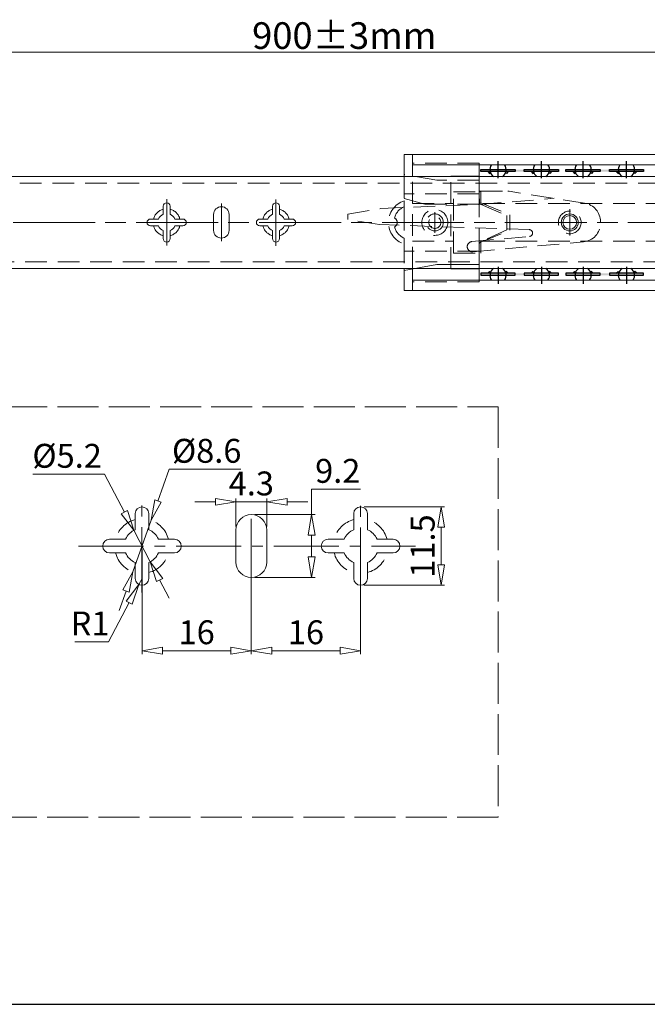
# Model space of a CAD drawing. Units: millimetres. Extents: x -2190 to 85081, y -1991 to 3126.
# Drawn here: x 84239 to 84423, y -1991 to -1702 of the extents above; entities that cross this region are included whole.
import ezdxf

# ---------------------------------------------------------------- set-up
doc = ezdxf.new("R2010")
doc.units = ezdxf.units.MM
for name, pattern in [('ACAD_ISO02W100', [15, 12, -3]), ('ACAD_ISO08W100', [36, 24, -3, 6, -3]), ('CENTER2', [28.575, 19.05, -3.175, 3.175, -3.175]), ('DASHED2', [9.525, 6.35, -3.175])]:
    doc.linetypes.add(name, pattern=pattern)
doc.layers.add('LAYER9', color=3, linetype='Continuous')
for name, color, linetype, lineweight in [('标注层', 4, 'Continuous', 15), ('点划线', 6, 'ACAD_ISO08W100', 9), ('粗实线', 7, 'Continuous', 20), ('虚线', 5, 'ACAD_ISO02W100', 9)]:
    doc.layers.add(name, color=color, linetype=linetype, lineweight=lineweight)
doc.styles.get("Standard").update_dxf_attribs({"font": 'txt', "bigfont": 'gbcbig.shx'})
doc.styles.add('STYLE2', font='txt.shx', dxfattribs={"width": 0.95, "oblique": 0.5, "height": 7})
doc.dimstyles.new('高度7.5', dxfattribs={"dimtxt": 7.5, "dimasz": 6, "dimexe": 1, "dimexo": 1, "dimgap": 1, "dimtad": 1, "dimtoh": 1, "dimdsep": 46, "dimtxsty": 'Standard', "dimblk1": 'CLOSEDBLANK', "dimblk2": 'CLOSEDBLANK', "dimsah": 1, "dimcen": 5, "dimclrd": 1, "dimclre": 1, "dimclrt": 256, "dimadec": 0, "dimazin": 0, "dimtfac": 1, "dimtmove": 0, "dimatfit": 3, "dimldrblk": 'CLOSEDBLANK', "dimfxl": 1, "dimlwd": 9, "dimlwe": 9, "dimarcsym": 0})

# ---------------------------------------------------------------- blocks, each defined once
blk = doc.blocks.new('_ClosedBlank')
at = {"layer": '粗实线', "color": 0, "lineweight": -2}
for p, q in [((-1, 0.167), (0, 0)), ((-1, 0.167), (-1, -0.167)), ((0, 0), (-1, -0.167))]:
    blk.add_line(p, q, dxfattribs=at)
blk = doc.blocks.new('*D4668')
at = {"layer": 'Defpoints', "color": 0, "transparency": 16777216}
for p in [(84569.36, -1711.96), (84569.36, -1735.3), (84099.35, -1751.8)]:
    blk.add_point(p, dxfattribs=at)
at = {"layer": '标注层', "color": 1, "lineweight": 9, "transparency": 16777216}
for p, q in [((84099.35, -1750.8), (84099.35, -1710.96)), ((84105.35, -1711.96), (84563.36, -1711.96)), ((84569.36, -1734.3), (84569.36, -1710.96))]:
    blk.add_line(p, q, dxfattribs=at)
at = {"layer": '标注层', "color": 1, "lineweight": 9, "transparency": 16777216, "xscale": 6, "yscale": 6, "zscale": 6, "rotation": 180}
blk.add_blockref('_ClosedBlank', (84099.35, -1711.96), dxfattribs=at)
at = {"layer": '标注层', "color": 1, "lineweight": 9, "transparency": 16777216, "xscale": 6, "yscale": 6, "zscale": 6}
blk.add_blockref('_ClosedBlank', (84569.36, -1711.96), dxfattribs=at)
at = {"layer": '标注层', "lineweight": -3, "transparency": 16777216, "insert": (84334.36, -1707.06), "char_height": 7, "attachment_point": 5, "style": 'STYLE2'}
blk.add_mtext('{\\Ftxt|c134;\\H1.1143x;900%%P3mm}', dxfattribs=at)
blk = doc.blocks.new('*D4687')
at = {"layer": 'Defpoints', "color": 0, "transparency": 16777216}
for p in [(84275.14, -1856.61), (84307.14, -1856.61), (84307.14, -1887.28)]:
    blk.add_point(p, dxfattribs=at)
at = {"layer": '标注层', "color": 1, "lineweight": 9, "transparency": 16777216}
for p, q in [((84275.14, -1857.61), (84275.14, -1888.28)), ((84307.14, -1857.61), (84307.14, -1888.28)), ((84281.14, -1887.28), (84301.14, -1887.28))]:
    blk.add_line(p, q, dxfattribs=at)
at = {"layer": '标注层', "color": 1, "lineweight": 9, "transparency": 16777216, "xscale": 6, "yscale": 6, "zscale": 6, "rotation": 180}
blk.add_blockref('_ClosedBlank', (84275.14, -1887.28), dxfattribs=at)
at = {"layer": '标注层', "color": 1, "lineweight": 9, "transparency": 16777216, "xscale": 6, "yscale": 6, "zscale": 6}
blk.add_blockref('_ClosedBlank', (84307.14, -1887.28), dxfattribs=at)
at = {"layer": '标注层', "lineweight": -3, "transparency": 16777216, "insert": (84291.14, -1882.78), "char_height": 7, "attachment_point": 5, "style": 'STYLE2'}
blk.add_mtext('16', dxfattribs=at)
blk = doc.blocks.new('*D4688')
at = {"layer": 'Defpoints', "color": 0, "transparency": 16777216}
for p in [(84307.14, -1856.61), (84339.14, -1856.7), (84339.14, -1887.28)]:
    blk.add_point(p, dxfattribs=at)
at = {"layer": '标注层', "color": 1, "lineweight": 9, "transparency": 16777216}
for p, q in [((84307.14, -1857.61), (84307.14, -1888.28)), ((84339.14, -1857.7), (84339.14, -1888.28)), ((84313.14, -1887.28), (84333.14, -1887.28))]:
    blk.add_line(p, q, dxfattribs=at)
at = {"layer": '标注层', "color": 1, "lineweight": 9, "transparency": 16777216, "xscale": 6, "yscale": 6, "zscale": 6, "rotation": 180}
blk.add_blockref('_ClosedBlank', (84307.14, -1887.28), dxfattribs=at)
at = {"layer": '标注层', "color": 1, "lineweight": 9, "transparency": 16777216, "xscale": 6, "yscale": 6, "zscale": 6}
blk.add_blockref('_ClosedBlank', (84339.14, -1887.28), dxfattribs=at)
at = {"layer": '标注层', "lineweight": -3, "transparency": 16777216, "insert": (84323.14, -1882.78), "char_height": 7, "attachment_point": 5, "style": 'STYLE2'}
blk.add_mtext('16', dxfattribs=at)
blk = doc.blocks.new('*D4689')
at = {"layer": 'Defpoints', "color": 0, "transparency": 16777216}
for p in [(84339.14, -1845.11), (84339.14, -1868.11), (84362.7, -1868.11)]:
    blk.add_point(p, dxfattribs=at)
at = {"layer": '标注层', "color": 1, "lineweight": 9, "transparency": 16777216}
for p, q in [((84340.14, -1845.11), (84363.7, -1845.11)), ((84362.7, -1851.11), (84362.7, -1862.11)), ((84340.14, -1868.11), (84363.7, -1868.11))]:
    blk.add_line(p, q, dxfattribs=at)
at = {"layer": '标注层', "color": 1, "lineweight": 9, "transparency": 16777216, "xscale": 6, "yscale": 6, "zscale": 6}
for p, rotation in [((84362.7, -1845.11), 90), ((84362.7, -1868.11), 270)]:
    blk.add_blockref('_ClosedBlank', p, dxfattribs=dict(at, rotation=rotation))
at = {"layer": '标注层', "lineweight": -3, "transparency": 16777216, "insert": (84358.2, -1856.61), "char_height": 7, "attachment_point": 5, "rotation": 90, "style": 'STYLE2'}
blk.add_mtext('11.5', dxfattribs=at)
blk = doc.blocks.new('*D4690')
at = {"layer": 'Defpoints', "color": 0, "transparency": 16777216}
for p in [(84311.64, -1843.68), (84302.64, -1851.91), (84311.64, -1851.91)]:
    blk.add_point(p, dxfattribs=at)
at = {"layer": '标注层', "color": 1, "lineweight": 9, "transparency": 16777216}
for p, q in [((84302.64, -1850.91), (84302.64, -1842.68)), ((84311.64, -1850.91), (84311.64, -1842.68)), ((84296.64, -1843.68), (84290.64, -1843.68)), ((84302.64, -1843.68), (84311.64, -1843.68)), ((84317.64, -1843.68), (84323.64, -1843.68))]:
    blk.add_line(p, q, dxfattribs=at)
at = {"layer": '标注层', "color": 1, "lineweight": 9, "transparency": 16777216, "xscale": 6, "yscale": 6, "zscale": 6}
blk.add_blockref('_ClosedBlank', (84302.64, -1843.68), dxfattribs=at)
at = {"layer": '标注层', "color": 1, "lineweight": 9, "transparency": 16777216, "xscale": 6, "yscale": 6, "zscale": 6, "rotation": 180}
blk.add_blockref('_ClosedBlank', (84311.64, -1843.68), dxfattribs=at)
at = {"layer": '标注层', "lineweight": -3, "transparency": 16777216, "insert": (84307.14, -1839.18), "char_height": 7, "attachment_point": 5, "style": 'STYLE2'}
blk.add_mtext('4.3', dxfattribs=at)
blk = doc.blocks.new('*D4691')
at = {"layer": 'Defpoints', "color": 0, "transparency": 16777216}
for p in [(84307.14, -1847.41), (84324.79, -1847.41), (84307.14, -1865.81)]:
    blk.add_point(p, dxfattribs=at)
at = {"layer": '标注层', "color": 1, "lineweight": 9, "transparency": 16777216}
for p, q in [((84324.79, -1847.41), (84324.79, -1839.99)), ((84324.79, -1839.99), (84339.1, -1839.99)), ((84308.14, -1847.41), (84325.79, -1847.41)), ((84324.79, -1859.81), (84324.79, -1853.41)), ((84308.14, -1865.81), (84325.79, -1865.81))]:
    blk.add_line(p, q, dxfattribs=at)
at = {"layer": '标注层', "color": 1, "lineweight": 9, "transparency": 16777216, "xscale": 6, "yscale": 6, "zscale": 6}
for p, rotation in [((84324.79, -1847.41), 90), ((84324.79, -1865.81), 270)]:
    blk.add_blockref('_ClosedBlank', p, dxfattribs=dict(at, rotation=rotation))
at = {"layer": '标注层', "lineweight": -3, "transparency": 16777216, "insert": (84332.44, -1835.49), "char_height": 7, "attachment_point": 5, "style": 'STYLE2'}
blk.add_mtext('9.2', dxfattribs=at)
blk = doc.blocks.new('*D4692')
at = {"layer": 'Defpoints', "color": 0, "transparency": 16777216}
for p in [(84277.81, -1849.07), (84272.47, -1864.15)]:
    blk.add_point(p, dxfattribs=at)
at = {"layer": '标注层', "color": 1, "lineweight": 9, "transparency": 16777216}
for p, q in [((84283.1, -1834.12), (84279.81, -1843.42)), ((84304.05, -1834.12), (84283.1, -1834.12)), ((84272.47, -1864.15), (84277.81, -1849.07)), ((84270.46, -1869.81), (84268.46, -1875.47))]:
    blk.add_line(p, q, dxfattribs=at)
at = {"layer": '标注层', "color": 1, "lineweight": 9, "transparency": 16777216, "xscale": 6, "yscale": 6, "zscale": 6}
for p, rotation in [((84277.81, -1849.07), 250.5062047969931), ((84272.47, -1864.15), 70.50620479699316)]:
    blk.add_blockref('_ClosedBlank', p, dxfattribs=dict(at, rotation=rotation))
at = {"layer": '标注层', "lineweight": -3, "transparency": 16777216, "insert": (84294.08, -1829.62), "char_height": 7, "attachment_point": 5, "style": 'STYLE2'}
blk.add_mtext('%%C8.6', dxfattribs=at)
blk = doc.blocks.new('*D4666')
at = {"layer": 'Defpoints', "color": 0, "transparency": 16777216}
for p in [(84272.74, -1852), (84277.54, -1861.23)]:
    blk.add_point(p, dxfattribs=at)
at = {"layer": '标注层', "color": 1, "lineweight": 9, "transparency": 16777216}
for p, q in [((84243.22, -1835.58), (84264.2, -1835.58)), ((84264.2, -1835.58), (84269.97, -1846.68)), ((84277.54, -1861.23), (84272.74, -1852)), ((84280.3, -1866.55), (84283.07, -1871.87))]:
    blk.add_line(p, q, dxfattribs=at)
at = {"layer": '标注层', "color": 1, "lineweight": 9, "transparency": 16777216, "xscale": 6, "yscale": 6, "zscale": 6}
for p, rotation in [((84272.74, -1852), 297.4790590389198), ((84277.54, -1861.23), 117.4790590389198)]:
    blk.add_blockref('_ClosedBlank', p, dxfattribs=dict(at, rotation=rotation))
at = {"layer": '标注层', "lineweight": -3, "transparency": 16777216, "insert": (84253.21, -1831.08), "char_height": 7, "attachment_point": 5, "style": 'STYLE2'}
blk.add_mtext('%%c5.2', dxfattribs=at)
blk = doc.blocks.new('*D4693')
at = {"layer": 'Defpoints', "color": 0, "transparency": 16777216}
for p in [(84275.14, -1866.11), (84274.2, -1867.88)]:
    blk.add_point(p, dxfattribs=at)
at = {"layer": '标注层', "color": 1, "lineweight": 9, "transparency": 16777216}
for p, q in [((84275.14, -1866.11), (84274.2, -1867.88)), ((84265.35, -1884.7), (84271.41, -1873.19)), ((84255.49, -1884.7), (84265.35, -1884.7))]:
    blk.add_line(p, q, dxfattribs=at)
at = {"layer": '标注层', "color": 1, "lineweight": 9, "transparency": 16777216, "xscale": 6, "yscale": 6, "zscale": 6, "rotation": 62.23677823240105}
blk.add_blockref('_ClosedBlank', (84274.2, -1867.88), dxfattribs=at)
at = {"layer": '标注层', "lineweight": -3, "transparency": 16777216, "insert": (84259.92, -1880.2), "char_height": 7, "attachment_point": 5, "style": 'STYLE2'}
blk.add_mtext('R1', dxfattribs=at)

msp = doc.modelspace()

# ---------------------------------------------------------------- hatches: boundary and pattern name
at = {"layer": 'LAYER9'}
for points in [[(84374.365, -1746.323), (84384.365, -1746.323), (84384.365, -1746.923), (84374.365, -1746.923)], [(84381.478, -1746.323), (84391.478, -1746.323), (84391.478, -1746.923), (84381.478, -1746.923)], [(84387.065, -1746.323), (84397.065, -1746.323), (84397.065, -1746.923), (84387.065, -1746.923)], [(84399.265, -1746.323), (84409.265, -1746.323), (84409.265, -1746.923), (84399.265, -1746.923)], [(84406.378, -1746.323), (84416.378, -1746.323), (84416.378, -1746.923), (84406.378, -1746.923)], [(84411.965, -1746.323), (84421.965, -1746.323), (84421.965, -1746.923), (84411.965, -1746.923)], [(84374.365, -1777.278), (84384.365, -1777.278), (84384.365, -1776.678), (84374.365, -1776.678)], [(84381.478, -1777.278), (84391.478, -1777.278), (84391.478, -1776.678), (84381.478, -1776.678)], [(84387.065, -1777.278), (84397.065, -1777.278), (84397.065, -1776.678), (84387.065, -1776.678)], [(84399.265, -1777.278), (84409.265, -1777.278), (84409.265, -1776.678), (84399.265, -1776.678)], [(84406.378, -1777.278), (84416.378, -1777.278), (84416.378, -1776.678), (84406.378, -1776.678)], [(84411.965, -1777.278), (84421.965, -1777.278), (84421.965, -1776.678), (84411.965, -1776.678)]]:
    msp.add_hatch(color=3, dxfattribs=at).paths.add_polyline_path(points)
h = msp.add_hatch(color=3, dxfattribs=at)
h.paths.add_polyline_path([(84376.372, -1746.923), (84376.947, -1746.923), (84377.199, -1747.313), (84376.891, -1747.454)])
h.paths.add_polyline_path([(84381.782, -1746.923), (84382.357, -1746.923), (84381.838, -1747.454), (84381.53, -1747.313)])
h = msp.add_hatch(color=3, dxfattribs=at)
h.paths.add_polyline_path([(84389.072, -1746.923), (84389.647, -1746.923), (84389.899, -1747.313), (84389.591, -1747.454)])
h.paths.add_polyline_path([(84394.482, -1746.923), (84395.057, -1746.923), (84394.538, -1747.454), (84394.23, -1747.313)])
h = msp.add_hatch(color=3, dxfattribs=at)
h.paths.add_polyline_path([(84401.272, -1746.923), (84401.847, -1746.923), (84402.099, -1747.313), (84401.791, -1747.454)])
h.paths.add_polyline_path([(84406.682, -1746.923), (84407.257, -1746.923), (84406.738, -1747.454), (84406.43, -1747.313)])
h = msp.add_hatch(color=3, dxfattribs=at)
h.paths.add_polyline_path([(84413.972, -1746.923), (84414.547, -1746.923), (84414.799, -1747.313), (84414.491, -1747.454)])
h.paths.add_polyline_path([(84419.382, -1746.923), (84419.957, -1746.923), (84419.438, -1747.454), (84419.13, -1747.313)])
h = msp.add_hatch(color=3, dxfattribs=at)
h.paths.add_polyline_path([(84376.372, -1776.678), (84376.947, -1776.678), (84377.199, -1776.288), (84376.891, -1776.147)])
h.paths.add_polyline_path([(84381.782, -1776.678), (84382.357, -1776.678), (84381.838, -1776.147), (84381.53, -1776.288)])
h = msp.add_hatch(color=3, dxfattribs=at)
h.paths.add_polyline_path([(84389.072, -1776.678), (84389.647, -1776.678), (84389.899, -1776.288), (84389.591, -1776.147)])
h.paths.add_polyline_path([(84394.482, -1776.678), (84395.057, -1776.678), (84394.538, -1776.147), (84394.23, -1776.288)])
h = msp.add_hatch(color=3, dxfattribs=at)
h.paths.add_polyline_path([(84401.272, -1776.678), (84401.847, -1776.678), (84402.099, -1776.288), (84401.791, -1776.147)])
h.paths.add_polyline_path([(84406.682, -1776.678), (84407.257, -1776.678), (84406.738, -1776.147), (84406.43, -1776.288)])
h = msp.add_hatch(color=3, dxfattribs=at)
h.paths.add_polyline_path([(84413.972, -1776.678), (84414.547, -1776.678), (84414.799, -1776.288), (84414.491, -1776.147)])
h.paths.add_polyline_path([(84419.382, -1776.678), (84419.957, -1776.678), (84419.438, -1776.147), (84419.13, -1776.288)])

# ---------------------------------------------------------------- linework, layer by layer
at = {"color": 251, "lineweight": 20}
for p, q in [((84365.563, -1748.289), (84373.865, -1748.289)), ((84373.865, -1748.289), (84373.865, -1755.616)), ((84361.465, -1774.162), (84351.865, -1775.855)), ((84373.865, -1774.162), (84361.465, -1774.162)), ((84373.865, -1775.394), (84365.563, -1775.394))]:
    msp.add_line(p, q, dxfattribs=at)
at = {"layer": 'LAYER9', "color": 1}
for p, q in [((84379.365, -1748.823), (84379.365, -1743.823)), ((84392.065, -1748.823), (84392.065, -1743.823)), ((84404.265, -1748.823), (84404.265, -1743.823)), ((84416.965, -1748.823), (84416.965, -1743.823)), ((84376.865, -1746.323), (84381.865, -1746.323)), ((84389.565, -1746.323), (84394.565, -1746.323)), ((84401.765, -1746.323), (84406.765, -1746.323)), ((84414.465, -1746.323), (84419.465, -1746.323)), ((84379.365, -1774.778), (84379.365, -1779.778)), ((84392.065, -1774.778), (84392.065, -1779.778)), ((84404.265, -1774.778), (84404.265, -1779.778)), ((84416.965, -1774.778), (84416.965, -1779.778)), ((84376.865, -1777.278), (84381.865, -1777.278)), ((84389.565, -1777.278), (84394.565, -1777.278)), ((84401.765, -1777.278), (84406.765, -1777.278)), ((84414.465, -1777.278), (84419.465, -1777.278))]:
    msp.add_line(p, q, dxfattribs=at)
at = {"layer": 'LAYER9', "color": 3}
for p, q in [((84376.372, -1746.923), (84376.891, -1747.454)), ((84376.891, -1747.454), (84377.199, -1747.313)), ((84377.199, -1747.313), (84376.947, -1746.923)), ((84381.53, -1747.313), (84381.782, -1746.923)), ((84381.838, -1747.454), (84381.53, -1747.313)), ((84382.357, -1746.923), (84381.838, -1747.454)), ((84389.072, -1746.923), (84389.591, -1747.454)), ((84389.591, -1747.454), (84389.899, -1747.313)), ((84389.899, -1747.313), (84389.647, -1746.923)), ((84394.23, -1747.313), (84394.482, -1746.923)), ((84394.538, -1747.454), (84394.23, -1747.313)), ((84395.057, -1746.923), (84394.538, -1747.454)), ((84401.272, -1746.923), (84401.791, -1747.454)), ((84401.791, -1747.454), (84402.099, -1747.313)), ((84402.099, -1747.313), (84401.847, -1746.923)), ((84406.43, -1747.313), (84406.682, -1746.923)), ((84406.738, -1747.454), (84406.43, -1747.313)), ((84407.257, -1746.923), (84406.738, -1747.454)), ((84413.972, -1746.923), (84414.491, -1747.454)), ((84414.491, -1747.454), (84414.799, -1747.313)), ((84414.799, -1747.313), (84414.547, -1746.923)), ((84419.13, -1747.313), (84419.382, -1746.923)), ((84419.438, -1747.454), (84419.13, -1747.313)), ((84419.957, -1746.923), (84419.438, -1747.454)), ((84376.372, -1776.678), (84376.891, -1776.147)), ((84376.891, -1776.147), (84377.199, -1776.288)), ((84377.199, -1776.288), (84376.947, -1776.678)), ((84381.838, -1776.147), (84381.53, -1776.288)), ((84381.53, -1776.288), (84381.782, -1776.678)), ((84382.357, -1776.678), (84381.838, -1776.147)), ((84389.072, -1776.678), (84389.591, -1776.147)), ((84389.591, -1776.147), (84389.899, -1776.288)), ((84389.899, -1776.288), (84389.647, -1776.678)), ((84394.538, -1776.147), (84394.23, -1776.288)), ((84394.23, -1776.288), (84394.482, -1776.678)), ((84395.057, -1776.678), (84394.538, -1776.147)), ((84401.272, -1776.678), (84401.791, -1776.147)), ((84401.791, -1776.147), (84402.099, -1776.288)), ((84402.099, -1776.288), (84401.847, -1776.678)), ((84406.738, -1776.147), (84406.43, -1776.288)), ((84406.43, -1776.288), (84406.682, -1776.678)), ((84407.257, -1776.678), (84406.738, -1776.147)), ((84413.972, -1776.678), (84414.491, -1776.147)), ((84414.491, -1776.147), (84414.799, -1776.288)), ((84414.799, -1776.288), (84414.547, -1776.678)), ((84419.438, -1776.147), (84419.13, -1776.288)), ((84419.13, -1776.288), (84419.382, -1776.678)), ((84419.957, -1776.678), (84419.438, -1776.147))]:
    msp.add_line(p, q, dxfattribs=at)
for points in [[(84374.365, -1746.323), (84384.365, -1746.323), (84384.365, -1746.923), (84374.365, -1746.923)], [(84387.065, -1746.323), (84397.065, -1746.323), (84397.065, -1746.923), (84387.065, -1746.923)], [(84399.265, -1746.323), (84409.265, -1746.323), (84409.265, -1746.923), (84399.265, -1746.923)], [(84411.965, -1746.323), (84421.965, -1746.323), (84421.965, -1746.923), (84411.965, -1746.923)], [(84374.365, -1777.278), (84384.365, -1777.278), (84384.365, -1776.678), (84374.365, -1776.678)], [(84387.065, -1777.278), (84397.065, -1777.278), (84397.065, -1776.678), (84387.065, -1776.678)], [(84399.265, -1777.278), (84409.265, -1777.278), (84409.265, -1776.678), (84399.265, -1776.678)], [(84411.965, -1777.278), (84421.965, -1777.278), (84421.965, -1776.678), (84411.965, -1776.678)]]:
    msp.add_lwpolyline(points, close=True, dxfattribs=at)
at = {"layer": 'LAYER9', "color": 1}
for centre, start, end in [((84379.365, -1746.323), 143.32872, 237.11973), ((84379.365, -1746.323), 302.88027, 36.67128), ((84392.065, -1746.323), 143.99437, 237.11973), ((84392.065, -1746.323), 302.88027, 36.00563), ((84404.265, -1746.323), 143.99437, 237.11973), ((84404.265, -1746.323), 302.88027, 36.00563), ((84416.965, -1746.323), 143.99437, 237.11973), ((84416.965, -1746.323), 302.88027, 36.00563), ((84379.365, -1777.278), 122.88027, 216.67128), ((84379.365, -1777.278), 323.32872, 57.11973), ((84392.065, -1777.278), 122.88027, 216.00563), ((84392.065, -1777.278), 323.99437, 57.11973), ((84404.265, -1777.278), 122.88027, 216.00563), ((84404.265, -1777.278), 323.99437, 57.11973), ((84416.965, -1777.278), 122.88027, 216.00563), ((84416.965, -1777.278), 323.99437, 57.11973)]:
    msp.add_arc(centre, 2.381, start, end, dxfattribs=at)
at = {"layer": '点划线', "linetype": 'CENTER2'}
for p, q in [((84282.365, -1768.58), (84282.365, -1755.021)), ((84282.365, -1768.58), (84282.365, -1755.021)), ((84282.365, -1768.58), (84282.365, -1755.021)), ((84298.365, -1767.32), (84298.365, -1756.281)), ((84314.365, -1768.626), (84314.365, -1755.066)), ((84400.365, -1765.675), (84400.365, -1757.925)), ((84275.136, -1870.173), (84275.136, -1843.054)), ((84339.136, -1870.265), (84339.136, -1843.145)), ((84307.136, -1867.652), (84307.136, -1845.575)), ((84256.56, -1856.614), (84355.191, -1856.614))]:
    msp.add_line(p, q, dxfattribs=at)
at = {"layer": '点划线'}
msp.add_line((84093.398, -1761.8), (85060.422, -1761.8), dxfattribs=at)
at = {"layer": '粗实线', "color": 0}
for p, q in [((84351.865, -1741.9), (84351.865, -1748.3)), ((84354.365, -1741.9), (84351.865, -1741.9)), ((84354.365, -1741.9), (84762.365, -1741.9)), ((84354.365, -1748.3), (84354.365, -1741.9)), ((84354.365, -1744.9), (84762.365, -1744.9)), ((84351.865, -1775.3), (84351.865, -1781.7)), ((84354.365, -1781.7), (84354.365, -1775.3)), ((84762.365, -1778.7), (84354.365, -1778.7)), ((84354.365, -1781.7), (84351.865, -1781.7)), ((84762.365, -1781.7), (84354.365, -1781.7))]:
    msp.add_line(p, q, dxfattribs=at)
at = {"layer": '粗实线'}
for p, q in [((84231.181, -1748.3), (84554.365, -1748.3)), ((84282.365, -1756.05), (84282.365, -1756.05)), ((84314.365, -1756.05), (84314.365, -1756.05)), ((84281.365, -1759.4), (84281.365, -1757.05)), ((84283.365, -1759.4), (84283.365, -1757.05)), ((84296.115, -1764.15), (84296.115, -1759.45)), ((84298.365, -1757.2), (84298.365, -1757.2)), ((84300.615, -1764.15), (84300.615, -1759.45)), ((84313.365, -1759.4), (84313.365, -1757.05)), ((84315.365, -1759.4), (84315.365, -1757.05)), ((84276.615, -1761.8), (84276.615, -1761.8)), ((84277.615, -1760.8), (84279.965, -1760.8)), ((84284.765, -1760.8), (84287.115, -1760.8)), ((84288.115, -1761.8), (84288.115, -1761.8)), ((84308.615, -1761.8), (84308.615, -1761.8)), ((84309.615, -1760.8), (84311.965, -1760.8)), ((84316.765, -1760.8), (84319.115, -1760.8)), ((84320.115, -1761.8), (84320.115, -1761.8)), ((84277.615, -1762.8), (84279.965, -1762.8)), ((84281.365, -1766.55), (84281.365, -1764.2)), ((84283.365, -1766.55), (84283.365, -1764.2)), ((84284.765, -1762.8), (84287.115, -1762.8)), ((84309.615, -1762.8), (84311.965, -1762.8)), ((84313.365, -1766.55), (84313.365, -1764.2)), ((84315.365, -1766.55), (84315.365, -1764.2)), ((84316.765, -1762.8), (84319.115, -1762.8)), ((84282.365, -1767.55), (84282.365, -1767.55)), ((84298.365, -1766.4), (84298.365, -1766.4)), ((84314.365, -1767.55), (84314.365, -1767.55)), ((84230.491, -1775.3), (84554.365, -1775.3)), ((84275.136, -1845.114), (84275.136, -1845.114)), ((84339.136, -1845.114), (84339.136, -1845.114)), ((84273.136, -1851.814), (84273.136, -1847.114)), ((84277.136, -1851.814), (84277.136, -1847.114)), ((84307.136, -1847.414), (84307.136, -1847.414)), ((84337.136, -1851.814), (84337.136, -1847.114)), ((84341.136, -1851.814), (84341.136, -1847.114)), ((84302.636, -1861.314), (84302.636, -1851.914)), ((84311.636, -1861.314), (84311.636, -1851.914)), ((84265.636, -1854.614), (84270.336, -1854.614)), ((84279.936, -1854.614), (84284.636, -1854.614)), ((84329.636, -1854.614), (84334.336, -1854.614)), ((84343.936, -1854.614), (84348.636, -1854.614)), ((84263.636, -1856.614), (84263.636, -1856.614)), ((84286.636, -1856.614), (84286.636, -1856.614)), ((84327.636, -1856.614), (84327.636, -1856.614)), ((84350.636, -1856.614), (84350.636, -1856.614)), ((84265.636, -1858.614), (84270.336, -1858.614)), ((84279.936, -1858.614), (84284.636, -1858.614)), ((84329.636, -1858.614), (84334.336, -1858.614)), ((84343.936, -1858.614), (84348.636, -1858.614)), ((84273.136, -1866.114), (84273.136, -1861.414)), ((84277.136, -1866.114), (84277.136, -1861.414)), ((84337.136, -1866.114), (84337.136, -1861.414)), ((84341.136, -1866.114), (84341.136, -1861.414)), ((84307.136, -1865.814), (84307.136, -1865.814)), ((84275.136, -1868.114), (84275.136, -1868.114)), ((84339.136, -1868.114), (84339.136, -1868.114))]:
    msp.add_line(p, q, dxfattribs=at)
at = {"layer": '粗实线', "lineweight": -3}
msp.add_line((84075.904, -1990.868), (85081.051, -1990.868), dxfattribs=at)
at = {"layer": '粗实线', "color": 7}
for radius in [2.5, 2.5, 2, 2]:
    msp.add_circle((84400.365, -1761.8), radius, dxfattribs=at)
at = {"layer": '粗实线'}
for centre, radius, start, end in [((84282.365, -1757.05), 1, 90, 180), ((84282.365, -1757.05), 1, 0, 90), ((84314.365, -1757.05), 1, 90, 180), ((84314.365, -1757.05), 1, 0, 90), ((84282.365, -1761.8), 2.6, 112.61986, 157.38014), ((84282.365, -1761.8), 2.6, 22.61986, 67.38014), ((84298.365, -1759.45), 2.25, 90, 180), ((84298.365, -1759.45), 2.25, 0, 90), ((84314.365, -1761.8), 2.6, 112.61986, 157.38014), ((84314.365, -1761.8), 2.6, 22.61986, 67.38014), ((84277.615, -1761.8), 1, 90, 180), ((84277.615, -1761.8), 1, 180, 270), ((84287.115, -1761.8), 1, 0, 90), ((84287.115, -1761.8), 1, 270, 0), ((84309.615, -1761.8), 1, 90, 180), ((84309.615, -1761.8), 1, 180, 270), ((84319.115, -1761.8), 1, 0, 90), ((84319.115, -1761.8), 1, 270, 0), ((84282.365, -1761.8), 2.6, 202.61986, 247.38014), ((84282.365, -1761.8), 2.6, 292.61986, 337.38014), ((84298.365, -1764.15), 2.25, 180, 270), ((84298.365, -1764.15), 2.25, 270, 0), ((84314.365, -1761.8), 2.6, 202.61986, 247.38014), ((84314.365, -1761.8), 2.6, 292.61986, 337.38014), ((84282.365, -1766.55), 1, 180, 270), ((84282.365, -1766.55), 1, 270, 0), ((84314.365, -1766.55), 1, 180, 270), ((84314.365, -1766.55), 1, 270, 0), ((84275.136, -1847.114), 2, 90, 180), ((84275.136, -1847.114), 2, 0, 90), ((84339.136, -1847.114), 2, 90, 180), ((84339.136, -1847.114), 2, 0, 90), ((84307.136, -1851.914), 4.5, 90, 180), ((84307.136, -1851.914), 4.5, 0, 90), ((84275.136, -1856.614), 5.2, 112.61986, 157.38014), ((84275.136, -1856.614), 5.2, 22.61986, 67.38014), ((84339.136, -1856.614), 5.2, 112.61986, 157.38014), ((84339.136, -1856.614), 5.2, 22.61986, 67.38014), ((84265.636, -1856.614), 2, 90, 180), ((84284.636, -1856.614), 2, 0, 90), ((84329.636, -1856.614), 2, 90, 180), ((84348.636, -1856.614), 2, 0, 90), ((84265.636, -1856.614), 2, 180, 270), ((84284.636, -1856.614), 2, 270, 0), ((84329.636, -1856.614), 2, 180, 270), ((84348.636, -1856.614), 2, 270, 0), ((84275.136, -1856.614), 5.2, 202.61986, 247.38014), ((84275.136, -1856.614), 5.2, 292.61986, 337.38014), ((84339.136, -1856.614), 5.2, 202.61986, 247.38014), ((84339.136, -1856.614), 5.2, 292.61986, 337.38014), ((84307.136, -1861.314), 4.5, 180, 270), ((84307.136, -1861.314), 4.5, 270, 0), ((84275.136, -1866.114), 2, 180, 270), ((84275.136, -1866.114), 2, 270, 0), ((84339.136, -1866.114), 2, 180, 270), ((84339.136, -1866.114), 2, 270, 0)]:
    msp.add_arc(centre, radius, start, end, dxfattribs=at)
at = {"layer": '虚线', "linetype": 'DASHED2'}
for p, q in [((84373.865, -1744.427), (84354.365, -1744.427)), ((84373.865, -1744.427), (84373.865, -1779.186)), ((84361.465, -1749.439), (84351.865, -1747.746)), ((84229.883, -1750.3), (84554.365, -1750.3)), ((84351.865, -1748.3), (84351.865, -1775.3)), ((84354.365, -1775.3), (84354.365, -1748.3)), ((84373.865, -1749.439), (84361.465, -1749.439)), ((84365.563, -1775.394), (84365.563, -1748.289)), ((84373.865, -1753.433), (84351.865, -1753.433)), ((84366.365, -1770.8), (84366.365, -1752.8)), ((84366.365, -1752.8), (84374.365, -1752.8)), ((84373.823, -1753.155), (84373.965, -1756.529)), ((84374.322, -1752.634), (84382.215, -1752.63)), ((84374.365, -1756.05), (84374.365, -1752.8)), ((84404.725, -1756.158), (84382.621, -1752.658)), ((84345.079, -1757.713), (84373.965, -1756.529)), ((84357.955, -1756.433), (84351.865, -1754.801)), ((84351.865, -1755.5), (84351.865, -1757.209)), ((84354.365, -1756.3), (84366.365, -1756.3)), ((84373.865, -1756.433), (84357.955, -1756.433)), ((84373.965, -1756.529), (84395.768, -1754.74)), ((84374.365, -1756.05), (84382.865, -1759.55)), ((84374.47, -1756.535), (84381.96, -1759.747)), ((84374.972, -1756.3), (84470.034, -1756.3)), ((84335.365, -1759.401), (84345.079, -1757.713)), ((84335.365, -1760.954), (84335.365, -1759.401)), ((84351.865, -1757.209), (84351.865, -1766.392)), ((84360.865, -1764.8), (84360.865, -1758.8)), ((84382.865, -1764.05), (84382.865, -1759.55)), ((84344.638, -1762.45), (84335.365, -1760.954)), ((84388.503, -1763.904), (84344.638, -1762.45)), ((84381.96, -1759.747), (84381.96, -1764.002)), ((84374.365, -1767.55), (84382.865, -1764.05)), ((84381.96, -1764.002), (84374.46, -1767.324)), ((84351.865, -1766.392), (84351.865, -1768.1)), ((84354.365, -1767.3), (84366.365, -1767.3)), ((84371.72, -1767.417), (84388.562, -1765.9)), ((84371.989, -1770.405), (84404.358, -1767.488)), ((84373.865, -1768.238), (84373.865, -1775.394)), ((84374.365, -1770.8), (84374.365, -1767.55)), ((84374.972, -1767.3), (84470.034, -1767.3)), ((84373.865, -1770.18), (84351.865, -1770.18)), ((84366.365, -1770.8), (84374.365, -1770.8)), ((84231.406, -1773.3), (84554.365, -1773.3)), ((84373.865, -1779.186), (84354.365, -1779.186))]:
    msp.add_line(p, q, dxfattribs=at)
at = {"layer": '虚线'}
msp.add_lwpolyline([(84235.413, -1815.818), (84379.372, -1815.818), (84379.372, -1936.079), (84235.413, -1936.079)], close=True, dxfattribs=at)
at = {"layer": '虚线', "linetype": 'DASHED2'}
for centre, radius in [((84360.865, -1761.8), 3.8), ((84360.865, -1761.8), 2.5), ((84400.365, -1761.8), 3.33), ((84360.865, -1761.8), 1.75)]:
    msp.add_circle(centre, radius, dxfattribs=at)
for centre, radius, start, end in [((84374.323, -1753.134), 0.5, 90.06856, 182.40478), ((84382.212, -1755.63), 3, 82.15113, 90.06856), ((84353.879, -1761.8), 6.614, 107.72925, 252.27075), ((84374.865, -1755.616), 1, 180, 246.78965), ((84403.865, -1761.59), 5.5, 0, 81.00163), ((84282.365, -1761.8), 4, 104.47751, 165.52249), ((84282.365, -1761.8), 4, 14.47751, 75.52249), ((84314.365, -1761.8), 4, 104.47751, 165.52249), ((84314.365, -1761.8), 4, 14.47751, 75.52249), ((84353.879, -1761.8), 5.014, 113.68393, 164.97341), ((84348.43, -1761.8), 1.434, 294.97784, 65.02216), ((84403.865, -1762.01), 5.5, 275.14947, 0), ((84282.365, -1761.8), 4, 194.47751, 255.52249), ((84282.365, -1761.8), 4, 284.47751, 345.52249), ((84314.365, -1761.8), 4, 194.47751, 255.52249), ((84314.365, -1761.8), 4, 284.47751, 345.52249), ((84353.879, -1761.8), 5.014, 195.02659, 246.31607), ((84388.472, -1764.904), 1, 275.14947, 88.21431), ((84371.855, -1768.911), 1.5, 95.14947, 275.14947), ((84374.865, -1768.238), 1, 113.88958, 180), ((84275.136, -1856.614), 8, 104.47751, 165.52249), ((84275.136, -1856.614), 8, 14.47751, 75.52249), ((84339.136, -1856.614), 8, 104.47751, 165.52249), ((84339.136, -1856.614), 8, 14.47751, 75.52249), ((84275.136, -1856.614), 8, 194.47751, 255.52249), ((84275.136, -1856.614), 8, 284.47751, 345.52249), ((84339.136, -1856.614), 8, 194.47751, 255.52249), ((84339.136, -1856.614), 8, 284.47751, 345.52249)]:
    msp.add_arc(centre, radius, start, end, dxfattribs=at)

# ---------------------------------------------------------------- dimensions: what is measured, and where the dimension line sits
at = {"layer": '标注层', "lineweight": -3}
for base, p1, p2, text, picture, middle in [((84569.365, -1711.959), (84099.346, -1751.8), (84569.365, -1735.3), '{\\Ftxt|c134;\\H1.1143x;900%%P3mm}', '*D4668', (84334.355, -1707.059)), ((84307.136, -1887.276), (84275.136, -1856.614), (84307.136, -1856.614), '16', '*D4687', (84291.136, -1882.776)), ((84339.136, -1887.276), (84307.136, -1856.614), (84339.136, -1856.705), '16', '*D4688', (84323.136, -1882.776))]:
    dim = msp.add_linear_dim(base=base, p1=p1, p2=p2, text=text, dimstyle='高度7.5', override={"dimtxsty": 'STYLE2'}, dxfattribs=at)
    dim.commit()
    dim.dimension.update_dxf_attribs({"geometry": picture, "text_midpoint": middle})
for p1, p2, text, picture, middle in [((84272.466, -1864.155), (84277.805, -1849.072), '%%C8.6', '*D4692', (84294.075, -1834.115)), ((84277.535, -1861.227), (84272.736, -1852), '%%c5.2', '*D4666', (84253.207, -1835.582))]:
    dim = msp.add_diameter_dim_2p(p1=p1, p2=p2, text=text, dimstyle='高度7.5', override={"dimtxsty": 'STYLE2'}, dxfattribs=at)
    dim.commit()
    dim.dimension.update_dxf_attribs({"geometry": picture, "text_midpoint": middle, "dimtype": 163})
dim = msp.add_linear_dim(base=(84324.788, -1847.414), p1=(84307.136, -1865.814), p2=(84307.136, -1847.414), angle=90, text='9.2', dimstyle='高度7.5', override={"dimtxsty": 'STYLE2'}, dxfattribs=at)
dim.commit()
dim.dimension.update_dxf_attribs({"geometry": '*D4691', "text_midpoint": (84332.443, -1839.989), "dimtype": 160})
dim = msp.add_linear_dim(base=(84311.636, -1843.685), p1=(84302.636, -1851.914), p2=(84311.636, -1851.914), text='4.3', dimstyle='高度7.5', override={"dimtxsty": 'STYLE2'}, dxfattribs=at)
dim.commit()
dim.dimension.update_dxf_attribs({"geometry": '*D4690', "text_midpoint": (84307.136, -1843.685), "dimtype": 160})
dim = msp.add_linear_dim(base=(84362.701, -1868.114), p1=(84339.136, -1845.114), p2=(84339.136, -1868.114), angle=90, text='11.5', dimstyle='高度7.5', override={"dimtxsty": 'STYLE2'}, dxfattribs=at)
dim.commit()
dim.dimension.update_dxf_attribs({"geometry": '*D4689', "text_midpoint": (84358.201, -1856.614)})
dim = msp.add_radius_dim(center=(84275.136, -1866.114), mpoint=(84274.204, -1867.883), text='R1', dimstyle='高度7.5', override={"dimtxsty": 'STYLE2'}, dxfattribs=at)
dim.commit()
dim.dimension.update_dxf_attribs({"geometry": '*D4693', "text_midpoint": (84259.92, -1880.196)})

doc.saveas('drawing.dxf')
